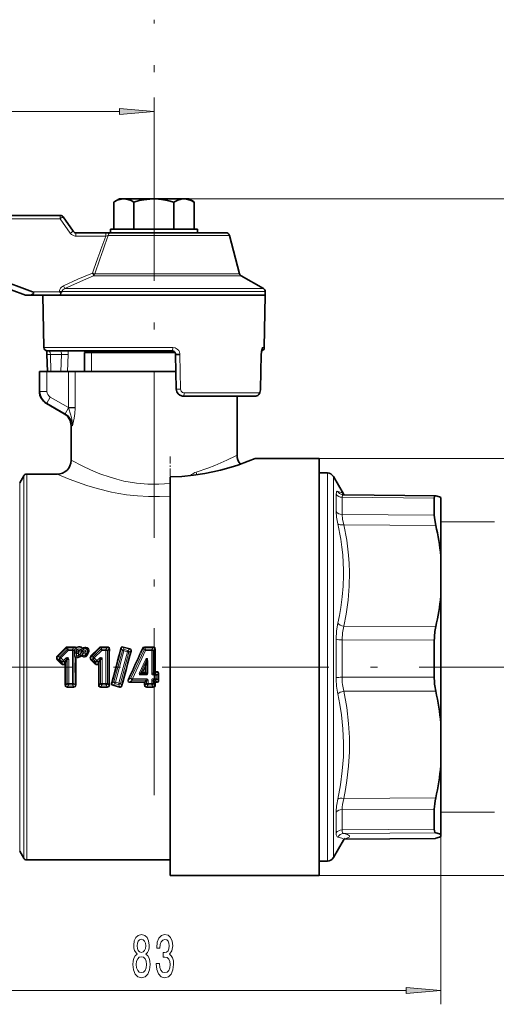
# Model space of a CAD drawing. Extents: x 0 to 210, y 0 to 297.
# Drawn here: x 102 to 136, y 121 to 192 of the extents above; entities that cross this region are included whole.
import ezdxf

# ---------------------------------------------------------------- set-up
doc = ezdxf.new("R2010")
doc.units = 0
doc.linetypes.add('DASHDOT', pattern=[18.5, 12, -3, 0.5, -3])

msp = doc.modelspace()

# ---------------------------------------------------------------- linework, layer by layer
at = {"color": 7, "linetype": 'DASHDOT', "lineweight": 13}
for p, q in [((111.436, 136.239), (111.436, 192.017)), ((142.518, 145.448), (88.414, 145.448))]:
    msp.add_line(p, q, dxfattribs=at)
at = {"color": 7, "lineweight": 13}
for p, q in [((111.436, 176.259), (111.436, 186.418)), ((58.451, 185.418), (108.946, 185.418)), ((113.935, 179.125), (156.542, 179.125)), ((61.899, 177.701), (104.675, 177.701)), ((105.4, 176.664), (104.675, 177.701)), ((107.964, 176.451), (105.81, 176.451)), ((108.144, 176.502), (107.964, 176.451)), ((111.436, 176.502), (108.144, 176.502)), ((116.861, 176.502), (111.436, 176.502)), ((107.087, 173.589), (111.436, 173.589)), ((111.436, 173.741), (107.167, 173.741)), ((117.601, 173.741), (111.436, 173.741)), ((111.436, 173.589), (117.718, 173.589)), ((104.908, 172.872), (105.004, 172.669)), ((104.614, 172.451), (102.676, 172.451)), ((111.436, 172.452), (104.815, 172.452)), ((111.436, 172.669), (105.004, 172.669)), ((119.311, 172.669), (111.436, 172.669)), ((119.436, 172.452), (111.436, 172.452)), ((103.502, 168.433), (111.436, 168.433)), ((103.976, 167.942), (104.003, 166.698)), ((103.976, 167.942), (104.781, 167.942)), ((104.719, 166.698), (104.781, 167.942)), ((105.258, 167.924), (105.197, 166.698)), ((106.936, 168.077), (106.936, 168.187)), ((106.936, 166.698), (106.936, 168.077)), ((111.436, 168.433), (112.783, 168.433)), ((113.299, 167.942), (113.345, 165.429)), ((119.084, 165.429), (119.14, 167.942)), ((119.14, 167.942), (119.147, 167.941)), ((119.256, 168.433), (119.371, 168.433)), ((103.222, 166.698), (103.222, 165.275)), ((103.722, 166.698), (103.722, 165.275)), ((105.278, 164.108), (105.278, 166.698)), ((105.754, 164.108), (105.754, 166.698)), ((103.222, 165.275), (103.186, 165.275)), ((103.722, 165.275), (103.222, 165.275)), ((113.603, 165.183), (119.01, 165.183)), ((119.084, 165.429), (119.091, 165.428)), ((103.704, 164.44), (103.686, 164.409)), ((103.954, 164.872), (103.704, 164.44)), ((103.704, 164.44), (105.041, 163.668)), ((103.954, 164.872), (105.278, 164.108)), ((105.284, 164.089), (105.041, 163.668)), ((105.754, 164.108), (105.278, 164.108)), ((105.284, 164.089), (105.278, 164.108)), ((105.754, 164.078), (105.754, 164.108)), ((123.336, 160.448), (139.712, 160.448)), ((123.929, 153.26), (123.929, 159.407)), ((101.759, 152.341), (101.759, 158.698)), ((102.047, 159.198), (102.047, 152.602)), ((102.264, 159.323), (102.264, 152.667)), ((114.138, 159.302), (114.01, 159.214)), ((114.173, 159.232), (114.138, 159.302)), ((124.353, 153.12), (124.353, 159.157)), ((124.55, 157.892), (124.55, 156.629)), ((124.979, 157.659), (124.979, 156.42)), ((131.619, 157.6), (124.979, 157.659)), ((131.619, 156.38), (124.979, 156.42)), ((132.086, 155.898), (135.964, 155.898)), ((131.723, 155.636), (125.098, 155.678)), ((123.929, 131.488), (123.929, 153.26)), ((124.353, 131.738), (124.353, 153.12)), ((101.759, 132.198), (101.759, 152.341)), ((102.047, 131.698), (102.047, 152.602)), ((102.264, 131.573), (102.264, 152.667)), ((131.723, 148.361), (125.098, 148.382)), ((124.55, 147.443), (124.55, 144.695)), ((124.979, 147.406), (124.979, 144.709)), ((131.619, 147.382), (124.979, 147.406)), ((105.089, 146.863), (104.452, 146.22)), ((105.127, 146.828), (104.491, 146.182)), ((105.173, 146.708), (104.641, 146.178)), ((105.25, 146.635), (104.72, 146.102)), ((105.127, 146.828), (105.089, 146.863)), ((105.127, 146.828), (105.173, 146.708)), ((105.203, 146.862), (105.203, 146.911)), ((105.203, 146.911), (105.667, 146.911)), ((105.203, 146.862), (105.667, 146.862)), ((105.203, 146.862), (105.25, 146.738)), ((105.25, 146.738), (105.552, 146.738)), ((105.25, 146.635), (105.25, 146.738)), ((105.25, 146.635), (105.552, 146.635)), ((105.552, 146.738), (105.667, 146.862)), ((105.552, 146.635), (105.552, 146.738)), ((105.552, 146.635), (105.552, 144.26)), ((105.666, 146.631), (105.718, 146.686)), ((105.666, 146.631), (105.666, 144.264)), ((105.667, 146.862), (105.667, 146.911)), ((105.762, 146.814), (105.804, 146.835)), ((105.843, 146.8), (105.804, 146.835)), ((107.504, 146.863), (106.867, 146.22)), ((107.542, 146.828), (106.907, 146.182)), ((107.588, 146.708), (107.057, 146.178)), ((107.665, 146.635), (107.135, 146.102)), ((107.542, 146.828), (107.504, 146.863)), ((107.542, 146.828), (107.588, 146.708)), ((107.618, 146.862), (107.618, 146.911)), ((107.618, 146.911), (108.082, 146.911)), ((107.618, 146.862), (108.082, 146.862)), ((107.618, 146.862), (107.665, 146.738)), ((107.665, 146.738), (107.967, 146.738)), ((107.665, 146.635), (107.665, 146.738)), ((107.665, 146.635), (107.967, 146.635)), ((108.082, 146.862), (107.967, 146.738)), ((107.967, 146.635), (107.967, 146.738)), ((107.967, 146.635), (107.967, 144.26)), ((108.183, 146.741), (108.081, 146.631)), ((108.081, 146.631), (108.081, 144.264)), ((108.082, 146.862), (108.082, 146.911)), ((109.153, 146.638), (108.547, 144.384)), ((109.079, 146.775), (109.153, 146.638)), ((109.208, 146.861), (109.222, 146.909)), ((109.208, 146.861), (109.68, 146.733)), ((109.208, 146.861), (109.289, 146.712)), ((109.222, 146.909), (109.694, 146.782)), ((109.289, 146.712), (109.262, 146.613)), ((109.289, 146.712), (109.541, 146.645)), ((109.541, 146.645), (109.68, 146.733)), ((109.68, 146.733), (109.694, 146.782)), ((110.718, 146.678), (109.77, 144.653)), ((110.819, 146.635), (109.876, 144.6)), ((110.65, 146.794), (110.718, 146.678)), ((110.746, 146.911), (110.746, 146.862)), ((111.382, 146.911), (110.746, 146.911)), ((111.382, 146.862), (110.746, 146.862)), ((110.746, 146.862), (110.819, 146.738)), ((110.819, 146.738), (111.267, 146.738)), ((110.819, 146.635), (110.819, 146.738)), ((110.819, 146.635), (111.267, 146.635)), ((111.382, 146.862), (111.267, 146.738)), ((111.267, 146.635), (111.267, 146.738)), ((111.267, 144.996), (111.267, 146.635)), ((111.483, 146.741), (111.381, 146.631)), ((111.381, 144.998), (111.381, 146.631)), ((111.382, 146.911), (111.382, 146.862)), ((111.483, 146.741), (111.482, 145.096)), ((111.54, 146.738), (111.539, 145.135)), ((104.491, 146.182), (104.452, 146.22)), ((104.501, 146.02), (104.459, 145.977)), ((104.459, 145.977), (104.781, 145.654)), ((104.641, 146.178), (104.491, 146.182)), ((104.637, 146.016), (104.501, 146.02)), ((104.501, 146.02), (104.822, 145.695)), ((104.637, 146.016), (104.822, 145.832)), ((104.641, 146.178), (104.72, 146.102)), ((104.72, 146.102), (104.904, 145.917)), ((104.822, 145.832), (104.904, 145.917)), ((105.057, 146.07), (104.904, 145.917)), ((105.14, 145.985), (104.987, 145.832)), ((105.043, 145.752), (105.14, 145.985)), ((105.076, 145.739), (105.176, 145.979)), ((105.176, 144.264), (105.176, 145.979)), ((105.291, 144.26), (105.291, 145.981)), ((105.866, 146.409), (105.82, 146.437)), ((105.854, 146.196), (105.824, 146.143)), ((105.877, 146.559), (105.831, 146.548)), ((106.006, 146.278), (106.058, 146.204)), ((106.058, 146.204), (106.091, 146.154)), ((106.167, 146.302), (106.212, 146.262)), ((106.195, 146.581), (106.211, 146.58)), ((106.213, 146.552), (106.211, 146.58)), ((106.214, 146.539), (106.213, 146.552)), ((106.317, 146.407), (106.308, 146.413)), ((106.331, 146.559), (106.33, 146.581)), ((106.335, 146.538), (106.331, 146.559)), ((106.454, 146.279), (106.479, 146.243)), ((106.479, 146.243), (106.516, 146.186)), ((106.643, 146.581), (106.692, 146.575)), ((106.907, 146.182), (106.867, 146.22)), ((106.916, 146.02), (106.874, 145.977)), ((106.874, 145.977), (107.196, 145.654)), ((107.057, 146.178), (106.907, 146.182)), ((107.052, 146.016), (106.916, 146.02)), ((106.916, 146.02), (107.237, 145.695)), ((107.052, 146.016), (107.237, 145.832)), ((107.057, 146.178), (107.135, 146.102)), ((107.135, 146.102), (107.319, 145.917)), ((107.237, 145.832), (107.319, 145.917)), ((107.472, 146.07), (107.319, 145.917)), ((107.555, 145.985), (107.402, 145.832)), ((107.459, 145.752), (107.555, 145.985)), ((107.492, 145.739), (107.591, 145.979)), ((107.591, 144.264), (107.591, 145.979)), ((107.706, 144.26), (107.706, 145.981)), ((109.262, 146.613), (108.659, 144.35)), ((108.911, 144.282), (109.514, 146.545)), ((109.02, 144.257), (109.626, 146.511)), ((109.262, 146.613), (109.514, 146.545)), ((109.626, 146.511), (109.747, 146.588)), ((104.822, 145.695), (104.781, 145.654)), ((104.822, 145.832), (104.822, 145.695)), ((104.987, 145.832), (104.987, 145.695)), ((105.043, 145.752), (104.987, 145.695)), ((104.987, 145.695), (105.022, 145.659)), ((105.017, 144.157), (105.019, 145.645)), ((105.019, 145.645), (105.022, 145.659)), ((105.019, 145.645), (105.027, 145.658)), ((105.022, 145.659), (105.043, 145.751)), ((105.027, 145.658), (105.022, 145.659)), ((105.027, 145.658), (105.076, 145.738)), ((105.043, 145.751), (105.043, 145.752)), ((105.075, 144.154), (105.076, 145.738)), ((105.076, 145.738), (105.076, 145.739)), ((107.237, 145.695), (107.196, 145.654)), ((107.237, 145.695), (107.237, 145.832)), ((107.402, 145.695), (107.402, 145.832)), ((107.459, 145.752), (107.402, 145.695)), ((107.402, 145.695), (107.437, 145.659)), ((107.433, 144.157), (107.434, 145.645)), ((107.434, 145.645), (107.437, 145.659)), ((107.434, 145.645), (107.442, 145.658)), ((107.437, 145.659), (107.458, 145.751)), ((107.442, 145.658), (107.437, 145.659)), ((107.442, 145.658), (107.491, 145.738)), ((107.458, 145.751), (107.459, 145.752)), ((107.49, 144.154), (107.491, 145.738)), ((107.491, 145.738), (107.492, 145.739)), ((110.799, 145.914), (110.384, 145.021)), ((110.869, 145.88), (110.453, 144.99)), ((110.789, 145.52), (110.581, 145.07)), ((110.787, 145.425), (110.628, 145.082)), ((110.789, 145.52), (110.787, 145.425)), ((110.826, 145.512), (110.787, 145.425)), ((110.787, 145.425), (110.787, 145.082)), ((110.869, 145.88), (110.789, 145.52)), ((110.869, 145.88), (110.799, 145.914)), ((110.826, 145.512), (110.825, 145.062)), ((110.906, 145.877), (110.826, 145.512)), ((110.906, 145.877), (110.983, 145.878)), ((110.906, 145.877), (110.906, 144.983)), ((110.983, 145.878), (110.983, 144.982)), ((109.564, 144.576), (109.617, 144.55)), ((109.77, 144.653), (109.617, 144.55)), ((110.879, 144.6), (109.876, 144.6)), ((109.876, 144.6), (109.876, 144.494)), ((110.453, 144.99), (110.384, 145.021)), ((110.581, 145.07), (110.453, 144.99)), ((110.598, 145.042), (110.476, 144.967)), ((110.476, 144.967), (110.884, 144.967)), ((110.476, 144.886), (110.476, 144.967)), ((110.476, 144.886), (110.884, 144.886)), ((110.598, 145.042), (110.807, 145.042)), ((110.628, 145.082), (110.787, 145.082)), ((110.787, 145.082), (110.806, 145.043)), ((110.787, 145.082), (110.825, 145.062)), ((110.806, 145.043), (110.807, 145.042)), ((110.807, 145.042), (110.884, 144.967)), ((110.826, 145.062), (110.906, 144.983)), ((110.879, 144.6), (110.879, 144.494)), ((110.884, 144.886), (110.884, 144.967)), ((110.906, 144.983), (110.983, 144.982)), ((111.381, 144.998), (111.267, 144.996)), ((111.481, 145.095), (111.381, 144.998)), ((111.517, 144.6), (111.394, 144.6)), ((111.394, 144.6), (111.394, 144.494)), ((111.5, 145.076), (111.405, 144.982)), ((111.405, 144.982), (111.517, 144.982)), ((111.405, 144.861), (111.405, 144.982)), ((111.405, 144.861), (111.517, 144.861)), ((111.482, 145.096), (111.481, 145.095)), ((111.539, 145.135), (111.482, 145.096)), ((111.501, 145.077), (111.5, 145.076)), ((111.613, 145.076), (111.5, 145.076)), ((111.539, 145.135), (111.501, 145.077)), ((111.613, 145.076), (111.517, 144.982)), ((111.517, 144.861), (111.517, 144.982)), ((111.517, 144.6), (111.517, 144.861)), ((111.517, 144.6), (111.517, 144.494)), ((111.613, 145.135), (111.539, 145.135)), ((111.613, 145.135), (111.613, 145.076)), ((111.732, 144.962), (111.631, 144.864)), ((111.631, 144.603), (111.631, 144.864)), ((111.631, 144.603), (111.732, 144.496)), ((111.789, 144.963), (111.732, 144.962)), ((111.732, 144.962), (111.732, 144.496)), ((111.789, 144.963), (111.79, 144.498)), ((131.619, 144.727), (124.979, 144.709)), ((105.176, 144.264), (105.075, 144.154)), ((105.291, 144.158), (105.176, 144.034)), ((105.667, 144.034), (105.176, 144.034)), ((105.176, 144.034), (105.176, 143.984)), ((105.667, 143.984), (105.176, 143.984)), ((105.552, 144.26), (105.291, 144.26)), ((105.291, 144.26), (105.291, 144.158)), ((105.552, 144.158), (105.291, 144.158)), ((105.552, 144.26), (105.552, 144.158)), ((105.552, 144.158), (105.667, 144.034)), ((105.666, 144.264), (105.768, 144.154)), ((105.667, 144.034), (105.667, 143.984)), ((107.591, 144.264), (107.49, 144.154)), ((107.706, 144.158), (107.591, 144.034)), ((108.082, 144.034), (107.591, 144.034)), ((107.591, 144.034), (107.591, 143.984)), ((108.082, 143.984), (107.591, 143.984)), ((107.967, 144.26), (107.706, 144.26)), ((107.706, 144.26), (107.706, 144.158)), ((107.967, 144.158), (107.706, 144.158)), ((107.967, 144.26), (107.967, 144.158)), ((107.967, 144.158), (108.082, 144.034)), ((108.081, 144.264), (108.183, 144.154)), ((108.082, 144.034), (108.082, 143.984)), ((108.426, 144.307), (108.547, 144.384)), ((108.493, 144.162), (108.479, 144.113)), ((108.951, 143.986), (108.479, 144.113)), ((108.493, 144.162), (108.632, 144.25)), ((108.965, 144.034), (108.493, 144.162)), ((108.883, 144.183), (108.632, 144.25)), ((108.911, 144.282), (108.659, 144.35)), ((108.883, 144.183), (108.911, 144.282)), ((108.965, 144.034), (108.883, 144.183)), ((108.965, 144.034), (108.951, 143.986)), ((109.094, 144.12), (109.02, 144.257)), ((109.876, 144.494), (109.701, 144.376)), ((109.701, 144.376), (110.769, 144.376)), ((109.701, 144.325), (109.701, 144.376)), ((109.701, 144.325), (110.733, 144.325)), ((110.879, 144.494), (109.876, 144.494)), ((110.733, 144.325), (110.769, 144.376)), ((110.733, 144.325), (110.786, 144.359)), ((110.733, 144.157), (110.733, 144.325)), ((110.771, 144.379), (110.769, 144.377)), ((110.879, 144.494), (110.771, 144.379)), ((110.79, 144.361), (110.786, 144.359)), ((110.892, 144.469), (110.79, 144.361)), ((110.79, 144.154), (110.79, 144.361)), ((110.79, 144.154), (110.892, 144.264)), ((110.891, 144.034), (111.006, 144.158)), ((110.891, 144.034), (111.382, 144.034)), ((110.891, 143.984), (110.891, 144.034)), ((110.891, 143.984), (111.382, 143.984)), ((110.892, 144.469), (110.892, 144.264)), ((111.006, 144.465), (111.006, 144.26)), ((111.267, 144.26), (111.006, 144.26)), ((111.006, 144.26), (111.006, 144.158)), ((111.267, 144.158), (111.006, 144.158)), ((111.267, 144.26), (111.267, 144.465)), ((111.267, 144.26), (111.267, 144.158)), ((111.382, 144.034), (111.267, 144.158)), ((111.381, 144.264), (111.381, 144.469)), ((111.381, 144.469), (111.483, 144.361)), ((111.483, 144.154), (111.381, 144.264)), ((111.382, 143.984), (111.382, 144.034)), ((111.517, 144.494), (111.394, 144.494)), ((111.394, 144.494), (111.502, 144.379)), ((111.483, 144.361), (111.483, 144.154)), ((111.483, 144.361), (111.486, 144.359)), ((111.54, 144.325), (111.487, 144.359)), ((111.502, 144.379), (111.504, 144.377)), ((111.504, 144.376), (111.628, 144.376)), ((111.54, 144.325), (111.504, 144.376)), ((111.517, 144.494), (111.628, 144.376)), ((111.54, 144.325), (111.54, 144.157)), ((111.54, 144.325), (111.628, 144.325)), ((111.628, 144.325), (111.628, 144.376)), ((131.723, 143.718), (125.098, 143.703)), ((132.086, 138.362), (132.086, 121.184)), ((131.723, 136.039), (125.098, 136.001)), ((124.55, 134.999), (124.55, 133.513)), ((131.619, 135.23), (124.979, 135.194)), ((124.979, 135.194), (124.979, 133.736)), ((132.086, 134.998), (135.964, 134.998)), ((131.619, 133.795), (124.979, 133.736)), ((131.723, 133.529), (125.098, 133.472)), ((131.723, 133.126), (125.131, 133.067)), ((123.336, 130.448), (139.712, 130.448)), ((93.177, 122.184), (129.596, 122.184))]:
    msp.add_line(p, q, dxfattribs=at)
at = {"color": 7, "lineweight": 35}
for p, q in [((108.55, 178.901), (108.555, 178.904)), ((108.55, 176.938), (108.55, 178.901)), ((108.938, 179.125), (108.555, 178.904)), ((108.938, 179.125), (113.626, 179.125)), ((109.985, 176.938), (109.985, 178.901)), ((112.872, 176.938), (112.872, 178.901)), ((113.626, 179.125), (113.935, 179.125)), ((113.935, 179.125), (114.318, 178.904)), ((114.323, 176.938), (114.323, 178.901)), ((80.457, 177.938), (104.681, 177.938)), ((104.886, 177.831), (105.612, 176.794)), ((105.817, 176.688), (107.97, 176.688)), ((108.29, 176.688), (107.97, 176.688)), ((111.436, 176.688), (108.29, 176.688)), ((108.311, 176.688), (108.311, 176.938)), ((114.561, 176.938), (108.311, 176.938)), ((116.62, 176.688), (111.436, 176.688)), ((112.872, 176.938), (114.323, 176.938)), ((114.561, 176.688), (114.561, 176.938)), ((116.861, 176.502), (117.601, 173.741)), ((96.248, 174.79), (102.676, 172.451)), ((96.436, 174.296), (102.188, 172.203)), ((107.112, 173.694), (107.007, 173.792)), ((117.718, 173.589), (119.311, 172.669)), ((102.274, 172.188), (102.409, 172.188)), ((102.409, 172.188), (102.861, 172.188)), ((102.709, 172.438), (102.676, 172.451)), ((102.861, 172.188), (104.584, 172.188)), ((103.807, 172.188), (103.436, 172.188)), ((103.502, 168.433), (103.436, 172.188)), ((111.436, 172.188), (104.584, 172.188)), ((104.814, 172.451), (104.614, 172.451)), ((104.744, 172.451), (104.744, 172.438)), ((104.814, 172.451), (104.815, 172.451)), ((104.815, 172.452), (104.815, 172.451)), ((111.436, 172.188), (119.436, 172.188)), ((119.371, 168.433), (119.436, 172.188)), ((119.436, 172.452), (119.436, 172.188)), ((103.753, 166.698), (103.726, 167.941)), ((103.752, 168.188), (111.436, 168.188)), ((106.628, 168.188), (106.436, 168.077)), ((112.948, 168.077), (106.436, 168.077)), ((106.436, 166.698), (106.436, 168.077)), ((111.436, 168.188), (112.741, 168.188)), ((112.971, 168.034), (112.98, 168.011)), ((113.035, 165.429), (112.991, 167.942)), ((119.091, 165.428), (119.147, 167.941)), ((119.147, 167.941), (119.197, 168.288)), ((103.186, 166.698), (103.186, 165.275)), ((103.186, 166.698), (103.222, 166.698)), ((103.722, 166.698), (103.222, 166.698)), ((103.722, 166.698), (105.278, 166.698)), ((105.754, 166.698), (105.278, 166.698)), ((113.012, 166.698), (105.754, 166.698)), ((103.686, 164.409), (104.961, 163.673)), ((113.535, 164.938), (118.77, 164.938)), ((117.411, 164.938), (117.411, 160.698)), ((105.461, 162.806), (105.461, 160.323)), ((123.336, 160.448), (118.711, 160.448)), ((123.336, 160.448), (123.336, 152.639)), ((123.929, 159.407), (123.336, 159.417)), ((101.759, 158.698), (102.047, 159.198)), ((102.264, 159.323), (104.461, 159.323)), ((112.586, 159.14), (112.586, 152.639)), ((125.079, 157.899), (124.353, 159.157)), ((131.701, 157.773), (125.073, 157.831)), ((131.619, 157.6), (131.619, 156.38)), ((132.086, 153.436), (132.086, 157.644)), ((132.086, 153.436), (132.086, 150.558)), ((112.586, 152.639), (112.586, 130.448)), ((123.336, 152.639), (123.336, 130.448)), ((132.086, 141.398), (132.086, 150.558)), ((131.619, 147.382), (131.619, 144.727)), ((110.581, 145.07), (110.599, 145.063)), ((110.599, 145.063), (110.598, 145.042)), ((110.628, 145.082), (110.599, 145.063)), ((132.086, 138.362), (132.086, 141.398)), ((132.086, 135.295), (132.086, 138.362)), ((132.086, 133.41), (132.086, 135.295)), ((131.619, 135.23), (131.619, 134.625)), ((131.619, 133.795), (131.619, 134.625)), ((132.086, 133.251), (132.086, 133.41)), ((125.079, 132.996), (124.353, 131.738)), ((131.701, 133.123), (125.129, 133.065)), ((101.759, 132.198), (102.047, 131.698)), ((102.264, 131.573), (112.586, 131.573)), ((123.929, 131.488), (123.336, 131.478)), ((123.336, 130.448), (112.586, 130.448))]:
    msp.add_line(p, q, dxfattribs=at)
at = {"color": 7, "linetype": 'DASHDOT', "lineweight": 13, "ltscale": 0.007483}
msp.add_line((111.436, 179.175), (111.436, 178.876), dxfattribs=at)
at = {"color": 7, "linetype": 'DASHDOT', "lineweight": 13, "ltscale": 0.042916}
msp.add_line((112.586, 160.599), (112.586, 158.883), dxfattribs=at)
at = {"color": 7, "lineweight": 13}
for points in [[(108.946, 185.2), (111.436, 185.418), (108.946, 185.636)], [(110.209, 124.801), (110.077, 124.68), (109.986, 124.511), (109.929, 124.299), (109.911, 124.044), (109.952, 123.66), (110.072, 123.361), (110.266, 123.171), (110.531, 123.098), (110.793, 123.171), (110.987, 123.361), (111.107, 123.66), (111.151, 124.044), (111.13, 124.299), (111.075, 124.511), (110.982, 124.68), (110.852, 124.801), (110.956, 124.905), (111.029, 125.047), (111.073, 125.22), (111.088, 125.432), (111.047, 125.739), (110.938, 125.985), (110.762, 126.145), (110.531, 126.206), (110.297, 126.145), (110.121, 125.985), (110.009, 125.739), (109.971, 125.432), (109.983, 125.22), (110.028, 125.047)], [(111.589, 124.127), (111.589, 124.096), (111.63, 123.681), (111.752, 123.37), (111.944, 123.171), (112.198, 123.098), (112.468, 123.171), (112.67, 123.361), (112.8, 123.664), (112.846, 124.053), (112.826, 124.308), (112.769, 124.516), (112.675, 124.676), (112.551, 124.792), (112.719, 125.026), (112.779, 125.397), (112.74, 125.735), (112.629, 125.99), (112.447, 126.15), (112.198, 126.206), (111.965, 126.137), (111.786, 125.946), (111.669, 125.644), (111.63, 125.242), (111.63, 125.212), (111.861, 125.212), (111.882, 125.488), (111.949, 125.687), (112.058, 125.808), (112.211, 125.851), (112.346, 125.817), (112.444, 125.726), (112.504, 125.579), (112.527, 125.38), (112.504, 125.168), (112.442, 125.026), (112.333, 124.939), (112.185, 124.913), (112.084, 124.918), (112.084, 124.576), (112.211, 124.585), (112.374, 124.546), (112.496, 124.442), (112.569, 124.274), (112.595, 124.053), (112.566, 123.802), (112.491, 123.616), (112.372, 123.5), (112.214, 123.461), (112.05, 123.504), (111.931, 123.634), (111.856, 123.841), (111.827, 124.127)], [(110.217, 125.397), (110.238, 125.588), (110.3, 125.735), (110.398, 125.825), (110.531, 125.86), (110.66, 125.825), (110.759, 125.735), (110.821, 125.588), (110.845, 125.397), (110.821, 125.203), (110.759, 125.052), (110.66, 124.952), (110.531, 124.922), (110.398, 124.957), (110.3, 125.052), (110.238, 125.203)], [(110.16, 124.053), (110.183, 124.282), (110.258, 124.455), (110.375, 124.567), (110.531, 124.606), (110.684, 124.567), (110.801, 124.455), (110.876, 124.282), (110.902, 124.053), (110.876, 123.807), (110.801, 123.621), (110.684, 123.5), (110.531, 123.461), (110.375, 123.5), (110.258, 123.621), (110.183, 123.807)], [(129.596, 121.966), (132.086, 122.184), (129.596, 122.402)]]:
    msp.add_lwpolyline(points, close=True, dxfattribs=at)
at = {"color": 7, "lineweight": 35}
for points in [[(108.555, 178.904), (108.79, 179.022), (108.999, 179.091), (109.207, 179.123), (109.412, 179.115), (109.626, 179.066), (109.796, 178.999), (109.985, 178.901)], [(112.872, 178.901), (112.393, 179.021), (111.969, 179.091), (111.55, 179.123), (111.137, 179.115), (110.709, 179.066), (110.366, 178.999), (109.985, 178.901)], [(113.627, 179.124), (113.395, 179.106), (113.149, 179.035), (112.872, 178.901)], [(113.627, 179.124), (113.864, 179.092), (114.12, 179.005), (114.323, 178.901)], [(102.409, 172.188), (102.506, 172.196), (102.599, 172.223), (102.687, 172.271), (102.746, 172.325), (102.76, 172.348), (102.767, 172.372), (102.758, 172.4), (102.74, 172.419), (102.709, 172.438)], [(104.744, 172.438), (104.73, 172.335), (104.69, 172.252), (104.64, 172.204), (104.584, 172.188)], [(113.299, 167.942), (113.004, 167.94), (112.992, 167.941), (112.991, 167.942), (112.991, 167.942)], [(118.771, 164.938), (118.9, 164.97), (119.005, 165.067), (119.059, 165.19), (119.09, 165.392), (119.091, 165.428)], [(112.586, 159.14), (113.438, 159.166), (114.274, 159.244), (115.083, 159.366), (115.664, 159.482), (116.216, 159.613), (116.996, 159.832), (117.458, 159.981), (118.205, 160.248), (118.711, 160.448)], [(131.619, 157.6), (131.635, 157.719), (131.656, 157.753), (131.701, 157.773)], [(132.086, 157.644), (131.999, 157.686), (131.723, 157.77)], [(131.619, 156.38), (131.646, 156.043), (131.723, 155.636)], [(131.619, 133.795), (131.629, 133.667), (131.659, 133.579), (131.688, 133.546), (131.723, 133.529)], [(132.086, 133.41), (131.999, 133.45), (131.723, 133.529)], [(132.086, 133.251), (131.999, 133.209), (131.723, 133.126)]]:
    msp.add_lwpolyline(points, dxfattribs=at)
at = {"color": 7, "lineweight": 13}
for points in [[(104.908, 172.872), (105.951, 173.348), (107.007, 173.792)], [(107.087, 173.589), (106.146, 173.192), (105.004, 172.669)], [(104.614, 172.451), (104.646, 172.61), (104.699, 172.705), (104.773, 172.785), (104.908, 172.872)], [(105.004, 172.669), (104.935, 172.637), (104.874, 172.592), (104.823, 172.514), (104.815, 172.452)], [(103.726, 167.941), (103.726, 167.94), (103.73, 167.94), (103.976, 167.942)], [(103.863, 168.188), (103.88, 168.183), (103.915, 168.15), (103.953, 168.07), (103.976, 167.942)], [(104.781, 167.942), (104.78, 168.025), (104.756, 168.096), (104.718, 168.147), (104.677, 168.177), (104.634, 168.188)], [(112.783, 168.433), (112.947, 168.407), (113.028, 168.373), (113.109, 168.321), (113.214, 168.209), (113.263, 168.118), (113.297, 167.985), (113.299, 167.942)], [(119.14, 167.942), (119.162, 168.191), (119.2, 168.351), (119.226, 168.409), (119.239, 168.425), (119.25, 168.432), (119.256, 168.433)], [(113.345, 165.429), (113.048, 165.427), (113.036, 165.428), (113.035, 165.429), (113.035, 165.429)], [(113.345, 165.429), (113.357, 165.358), (113.383, 165.303), (113.418, 165.259), (113.49, 165.209), (113.603, 165.183)], [(119.01, 165.183), (119.026, 165.189), (119.036, 165.199), (119.056, 165.238), (119.078, 165.34), (119.084, 165.429)], [(105.041, 163.668), (105.241, 163.519), (105.4, 163.327), (105.508, 163.104), (105.548, 162.949), (105.562, 162.79)], [(105.562, 162.79), (105.565, 162.917), (105.548, 163.132), (105.523, 163.274), (105.451, 163.56), (105.284, 164.089)], [(105.562, 162.79), (105.646, 163.132), (105.689, 163.348), (105.734, 163.688), (105.754, 164.078)], [(105.461, 160.323), (106.3, 159.89), (106.868, 159.627), (107.533, 159.354), (108.273, 159.095), (108.76, 158.952), (109.267, 158.828), (109.717, 158.738), (110.178, 158.668), (110.977, 158.597), (111.785, 158.592), (112.586, 158.654)], [(114.473, 159.464), (115.313, 159.744), (115.823, 159.943), (116.68, 160.326)], [(104.461, 159.323), (105.333, 158.961), (105.917, 158.74), (106.597, 158.508), (107.351, 158.281), (108.37, 158.032), (108.906, 157.928), (109.456, 157.841), (110.238, 157.753), (111.033, 157.708), (111.833, 157.708), (112.586, 157.749)], [(124.67, 158.087), (124.618, 158.088), (124.58, 158.055), (124.564, 158.015), (124.55, 157.892)], [(124.67, 158.087), (124.926, 158.001), (125.01, 157.959), (125.064, 157.919), (125.079, 157.899)], [(125.073, 157.831), (125.021, 157.812), (124.998, 157.778), (124.979, 157.659)], [(124.55, 156.629), (124.581, 156.231), (124.67, 155.752)], [(124.979, 156.42), (125.01, 156.084), (125.098, 155.678)], [(125.085, 152.41), (125.065, 152.966), (125.025, 153.523), (124.965, 154.08), (124.885, 154.637), (124.67, 155.752)], [(125.514, 152.28), (125.492, 152.884), (125.447, 153.489), (125.308, 154.582), (125.098, 155.678)], [(124.67, 148.592), (124.79, 149.164), (124.892, 149.737), (124.995, 150.501), (125.06, 151.265), (125.087, 152.03), (125.085, 152.41)], [(125.098, 148.382), (125.272, 149.257), (125.416, 150.266), (125.497, 151.273), (125.514, 152.28)], [(124.67, 148.592), (124.58, 148.04), (124.55, 147.443)], [(125.098, 148.382), (125.009, 147.913), (124.979, 147.406)], [(105.804, 146.835), (105.744, 146.894), (105.667, 146.911)], [(105.762, 146.814), (105.723, 146.855), (105.667, 146.862)], [(108.24, 146.738), (108.225, 146.82), (108.203, 146.858), (108.133, 146.904), (108.082, 146.911)], [(108.183, 146.741), (108.181, 146.804), (108.167, 146.832), (108.146, 146.851), (108.119, 146.861), (108.082, 146.862)], [(109.025, 146.787), (109.06, 146.861), (109.145, 146.914), (109.222, 146.909)], [(109.079, 146.775), (109.097, 146.834), (109.118, 146.857), (109.144, 146.87), (109.173, 146.871), (109.208, 146.861)], [(109.68, 146.733), (109.733, 146.712), (109.76, 146.66), (109.76, 146.635), (109.747, 146.588)], [(109.694, 146.782), (109.765, 146.744), (109.799, 146.697), (109.811, 146.644), (109.803, 146.571)], [(110.746, 146.862), (110.714, 146.86), (110.67, 146.832), (110.65, 146.794)], [(111.54, 146.738), (111.525, 146.82), (111.503, 146.858), (111.433, 146.904), (111.382, 146.911)], [(111.483, 146.741), (111.481, 146.804), (111.467, 146.832), (111.446, 146.851), (111.419, 146.861), (111.382, 146.862)], [(104.452, 146.22), (104.42, 146.177), (104.402, 146.124), (104.415, 146.039), (104.459, 145.977)], [(104.491, 146.182), (104.458, 146.143), (104.449, 146.098), (104.462, 146.061), (104.501, 146.02)], [(105.291, 145.981), (105.276, 146.079), (105.258, 146.113), (105.213, 146.143), (105.179, 146.145), (105.153, 146.138), (105.11, 146.115), (105.057, 146.07)], [(105.176, 145.979), (105.198, 146.048), (105.202, 146.069), (105.201, 146.077), (105.201, 146.078), (105.201, 146.079), (105.2, 146.079), (105.199, 146.08), (105.198, 146.079), (105.194, 146.077), (105.182, 146.061), (105.14, 145.985)], [(105.767, 146.144), (105.728, 146.225), (105.704, 146.32), (105.714, 146.464)], [(106.317, 146.407), (106.395, 146.464), (106.468, 146.486)], [(106.454, 146.279), (106.478, 146.372), (106.468, 146.486)], [(106.867, 146.22), (106.835, 146.177), (106.817, 146.124), (106.83, 146.039), (106.874, 145.977)], [(106.907, 146.182), (106.873, 146.143), (106.864, 146.098), (106.877, 146.061), (106.916, 146.02)], [(107.706, 145.981), (107.691, 146.079), (107.673, 146.113), (107.628, 146.143), (107.594, 146.145), (107.568, 146.138), (107.525, 146.115), (107.472, 146.07)], [(107.591, 145.979), (107.613, 146.048), (107.617, 146.069), (107.617, 146.077), (107.616, 146.078), (107.616, 146.079), (107.615, 146.079), (107.614, 146.08), (107.613, 146.079), (107.609, 146.077), (107.597, 146.061), (107.555, 145.985)], [(110.799, 145.914), (110.854, 146.011), (110.88, 146.04), (110.904, 146.057), (110.919, 146.061), (110.928, 146.06), (110.946, 146.05), (110.959, 146.032), (110.972, 145.993), (110.983, 145.878)], [(110.869, 145.88), (110.908, 146.01), (110.923, 146.035), (110.926, 146.02), (110.916, 145.937), (110.906, 145.877)], [(105.019, 145.645), (104.977, 145.616), (104.926, 145.599), (104.842, 145.611), (104.781, 145.654)], [(104.987, 145.695), (104.949, 145.659), (104.924, 145.648), (104.884, 145.649), (104.86, 145.659), (104.822, 145.695)], [(107.434, 145.645), (107.392, 145.616), (107.341, 145.599), (107.257, 145.611), (107.196, 145.654)], [(107.402, 145.695), (107.364, 145.659), (107.339, 145.648), (107.299, 145.649), (107.275, 145.659), (107.237, 145.695)], [(109.564, 144.576), (109.538, 144.494), (109.537, 144.448), (109.567, 144.374), (109.637, 144.333), (109.701, 144.325)], [(109.617, 144.55), (109.584, 144.477), (109.58, 144.441), (109.583, 144.423), (109.605, 144.392), (109.621, 144.382), (109.658, 144.375), (109.701, 144.376)], [(110.384, 145.021), (110.371, 144.967), (110.385, 144.922), (110.424, 144.895), (110.476, 144.886)], [(110.453, 144.99), (110.431, 144.967), (110.428, 144.962), (110.427, 144.959), (110.428, 144.957), (110.429, 144.956), (110.432, 144.955), (110.441, 144.955), (110.476, 144.967)], [(110.879, 144.6), (110.939, 144.587), (110.975, 144.56), (111.003, 144.501), (111.006, 144.465)], [(110.879, 144.494), (110.895, 144.502), (110.9, 144.503), (110.901, 144.503), (110.903, 144.503), (110.905, 144.501), (110.905, 144.498), (110.902, 144.489), (110.892, 144.469)], [(110.906, 144.983), (110.911, 144.973), (110.912, 144.968), (110.912, 144.964), (110.91, 144.96), (110.908, 144.96), (110.905, 144.959), (110.897, 144.961), (110.884, 144.967)], [(110.983, 144.982), (110.976, 144.943), (110.927, 144.894), (110.884, 144.886)], [(111.405, 144.861), (111.326, 144.882), (111.279, 144.935), (111.267, 144.996)], [(111.267, 144.465), (111.284, 144.54), (111.334, 144.587), (111.394, 144.6)], [(111.381, 144.469), (111.369, 144.493), (111.368, 144.499), (111.368, 144.501), (111.37, 144.503), (111.372, 144.503), (111.376, 144.503), (111.386, 144.499), (111.394, 144.494)], [(111.405, 144.982), (111.383, 144.971), (111.377, 144.97), (111.374, 144.97), (111.372, 144.971), (111.371, 144.973), (111.371, 144.977), (111.375, 144.988), (111.381, 144.998)], [(111.789, 144.963), (111.783, 145.016), (111.759, 145.067), (111.69, 145.121), (111.613, 145.135)], [(111.732, 144.962), (111.729, 145.014), (111.718, 145.039), (111.671, 145.073), (111.613, 145.076)], [(105.017, 144.157), (105.032, 144.075), (105.055, 144.037), (105.125, 143.991), (105.176, 143.984)], [(105.075, 144.154), (105.077, 144.092), (105.09, 144.063), (105.111, 144.044), (105.138, 144.034), (105.176, 144.034)], [(105.667, 143.984), (105.719, 143.991), (105.767, 144.016), (105.814, 144.084), (105.825, 144.157)], [(105.667, 144.034), (105.717, 144.038), (105.752, 144.064), (105.767, 144.099), (105.768, 144.154)], [(107.433, 144.157), (107.447, 144.075), (107.47, 144.037), (107.54, 143.991), (107.591, 143.984)], [(107.49, 144.154), (107.492, 144.092), (107.506, 144.063), (107.527, 144.044), (107.553, 144.034), (107.591, 144.034)], [(108.082, 143.984), (108.134, 143.991), (108.183, 144.016), (108.229, 144.084), (108.24, 144.157)], [(108.082, 144.034), (108.132, 144.038), (108.168, 144.064), (108.182, 144.099), (108.183, 144.154)], [(108.479, 144.113), (108.408, 144.151), (108.374, 144.198), (108.362, 144.251), (108.37, 144.325)], [(108.493, 144.162), (108.44, 144.184), (108.413, 144.235), (108.413, 144.26), (108.426, 144.307)], [(109.148, 144.108), (109.113, 144.034), (109.028, 143.981), (108.951, 143.986)], [(109.094, 144.12), (109.075, 144.061), (109.055, 144.038), (109.029, 144.025), (109, 144.024), (108.965, 144.034)], [(110.733, 144.157), (110.747, 144.075), (110.77, 144.037), (110.84, 143.991), (110.891, 143.984)], [(110.79, 144.154), (110.792, 144.092), (110.806, 144.063), (110.827, 144.044), (110.853, 144.034), (110.891, 144.034)], [(111.382, 143.984), (111.434, 143.991), (111.483, 144.016), (111.529, 144.084), (111.54, 144.157)], [(111.382, 144.034), (111.432, 144.038), (111.468, 144.064), (111.482, 144.099), (111.483, 144.154)], [(111.628, 144.325), (111.68, 144.332), (111.729, 144.356), (111.778, 144.424), (111.79, 144.498)], [(111.628, 144.376), (111.679, 144.38), (111.715, 144.405), (111.731, 144.44), (111.732, 144.496)], [(124.67, 135.952), (124.86, 136.965), (124.994, 137.978), (125.07, 138.99), (125.085, 139.995), (125.039, 140.999), (124.934, 142.003), (124.817, 142.757), (124.67, 143.51)], [(125.098, 136.001), (125.224, 136.646), (125.328, 137.29), (125.448, 138.318), (125.508, 139.344), (125.508, 140.37), (125.447, 141.396), (125.308, 142.548), (125.098, 143.703)], [(124.55, 133.513), (124.56, 133.372), (124.591, 133.272), (124.625, 133.227), (124.67, 133.205)], [(125.079, 132.996), (125.087, 133.026), (125.082, 133.045), (125.046, 133.083), (124.963, 133.126), (124.67, 133.205)], [(124.979, 133.736), (124.989, 133.616), (125.019, 133.531), (125.053, 133.492), (125.098, 133.472)], [(125.142, 133.079), (125.328, 133.137), (125.476, 133.211), (125.509, 133.248), (125.515, 133.284), (125.504, 133.307), (125.447, 133.354), (125.363, 133.394), (125.098, 133.472)]]:
    msp.add_lwpolyline(points, dxfattribs=at)
at = {"color": 7, "lineweight": 35}
for centre, radius, start, end in [((104.681, 177.688), 0.25, 35, 90), ((105.817, 176.938), 0.25, 215, 270), ((116.62, 176.438), 0.25, 15, 90), ((106.862, 173.696), 0.249, 334.54821, 359.44945), ((106.677, 174.264), 0.717, 307.33294, 313.16565), ((117.843, 173.805), 0.25, 195.00151, 240.00016), ((102.274, 172.438), 0.25, 250, 270), ((119.186, 172.452), 0.25, 360, 60.00016), ((103.752, 168.438), 0.25, 181, 270), ((102.155, 167.915), 1.571, 0.95437, 10.20417), ((112.741, 167.938), 0.25, 77.29505, 90), ((112.743, 167.941), 0.247, 51.95117, 77.54504), ((112.741, 167.938), 0.25, 1, 52.06313), ((119.121, 168.438), 0.25, 281.78558, 358.9998), ((104.186, 165.275), 1, 180.00001, 240), ((113.535, 165.438), 0.5, 181, 262.9179), ((113.531, 165.407), 0.469, 262.88872, 270.45737), ((104.461, 162.806), 1.001, 359.98514, 59.98454), ((104.461, 160.323), 1, 270.00001, 359.99997), ((118.411, 160.698), 1, 180.0002, 220.58274), ((123.92, 158.907), 0.5, 30, 89), ((102.264, 159.073), 0.25, 90, 150), ((125.076, 158.229), 0.398, 255.71891, 269.62511), ((125.431, 158.101), 0.406, 209.88546, 221.84516), ((131.699, 157.68), 0.0928, 75.49746, 88.94563), ((115.192, 151.769), 16.976, 5.63366, 13.16762), ((115.269, 152.218), 16.899, 346.80677, 354.36358), ((136.386, 144.702), 4.767, 179.69504, 191.91365), ((113.411, 139.654), 18.757, 5.33755, 12.51462), ((113.342, 140.112), 18.826, 347.50499, 354.66453), ((125.392, 132.824), 0.357, 123.18077, 151.1656), ((131.699, 133.215), 0.0928, 271.05437, 284.50254), ((102.264, 131.823), 0.25, 210, 270), ((123.92, 131.988), 0.5, 271, 330)]:
    msp.add_arc(centre, radius, start, end, dxfattribs=at)
at = {"color": 7, "lineweight": 13}
for centre, radius, start, end in [((105.809, 176.95), 0.499, 215.01495, 228.77367), ((105.809, 176.949), 0.498, 228.65905, 256.26711), ((105.811, 176.952), 0.502, 256.23765, 269.94894), ((182.702, 148.614), 79.604, 159.49224, 161.60057), ((169.319, 152.952), 65.701, 159.043, 160.49774), ((195.49, 143.638), 93.481, 160.47192, 161.18133), ((105.523, 181.177), 13.256, 266.78909, 268.85279), ((102.755, 168.051), 2.506, 357.10202, 3.11946), ((104.186, 165.275), 0.964, 179.99999, 240), ((104.186, 165.275), 0.465, 180.00001, 239.99997), ((105.291, 153.668), 10.421, 87.45419, 90.03432), ((108.334, 177.679), 19.255, 295.68679, 298.12765), ((114.819, 158.327), 1.189, 106.91861, 124.9002), ((116.447, 159.835), 2.009, 190.63438, 196.17645), ((125.1, 158.314), 0.487, 207.78421, 255.42501), ((105.202, 146.754), 0.157, 89.86191, 136.17028), ((105.196, 146.776), 0.0855, 85.49183, 143.00543), ((105.282, 146.54), 0.2, 99.1205, 122.89685), ((105.469, 146.534), 0.219, 26.08983, 67.95836), ((105.561, 145.369), 1.267, 85.22378, 90.41416), ((106.248, 146.609), 0.536, 171.76004, 188.40486), ((105.809, 146.931), 0.262, 249.54299, 274.35408), ((106.916, 146.345), 1.246, 157.84127, 164.08478), ((106.034, 146.614), 0.319, 36.08682, 136.24665), ((106.41, 146.62), 0.584, 175.06827, 187.14124), ((107.678, 146.54), 1.854, 171.94753, 175.97872), ((106.034, 146.623), 0.261, 34.99873, 137.19705), ((106.034, 146.598), 0.162, 354.20049, 194.0252), ((106.034, 146.61), 0.0468, 351.34472, 196.74243), ((106.538, 146.598), 0.327, 170.69268, 183.09581), ((107.009, 146.502), 0.808, 160.42172, 169.38899), ((105.906, 147.328), 0.652, 301.57184, 306.23408), ((106.484, 146.605), 0.276, 351.22501, 134.2148), ((106.744, 147.239), 0.629, 223.9568, 229.39999), ((106.973, 146.603), 0.643, 176.05938, 181.92739), ((107.048, 146.682), 0.717, 173.68209, 182.80698), ((106.484, 146.598), 0.16, 353.5915, 162.23658), ((106.484, 146.612), 0.211, 349.99466, 134.88946), ((106.484, 146.611), 0.0301, 351.42518, 196.64179), ((107.617, 146.754), 0.157, 89.86868, 136.15885), ((107.611, 146.776), 0.0855, 85.49189, 143.00538), ((107.697, 146.54), 0.2, 99.1205, 122.89685), ((107.885, 146.534), 0.219, 26.08983, 67.95836), ((107.976, 145.369), 1.267, 85.22377, 90.41415), ((787.734, 145.448), 679.552, 179.890954, 180.109046), ((108.236, 147.314), 0.575, 264.67537, 270.38956), ((893.134, 145.448), 784.895, 179.905776, 180.094224), ((-666.246, 351.694), 801.893, 345.012967, 345.195027), ((-572.815, 325.854), 705.017, 345.077864, 345.285326), ((109.172, 147.332), 0.565, 254.92404, 260.55801), ((109.319, 146.496), 0.219, 97.78367, 139.40681), ((108.913, 145.342), 1.318, 74.64438, 79.49168), ((109.41, 146.468), 0.221, 11.16395, 53.4141), ((-647.999, 496.54), 835.333, 335.080434, 335.249614), ((-572.501, 459.869), 751.473, 335.19056, 335.378929), ((110.845, 147.342), 0.582, 245.12097, 250.46482), ((110.745, 146.756), 0.155, 89.50547, 157.91504), ((110.869, 146.538), 0.206, 104.08827, 137.15024), ((111.185, 146.534), 0.219, 26.08983, 67.95836), ((111.276, 145.369), 1.267, 85.22377, 90.41415), ((111.536, 147.314), 0.575, 264.67538, 270.38956), ((104.846, 146.091), 0.223, 156.98647, 199.86979), ((102.608, 143.614), 3.469, 43.12011, 45.09555), ((105.282, 143.171), 2.81, 89.81056, 92.15277), ((105.55, 146.507), 0.17, 345.41319, 8.25371), ((105.812, 146.63), 0.193, 239.3606, 272.34636), ((105.868, 145.906), 0.643, 93.32683, 103.54599), ((105.876, 146.06), 0.138, 99.39415, 142.48482), ((785.778, 145.448), 680.011, 179.941347, 180.109005), ((106.26, 146.374), 0.444, 171.89402, 203.68609), ((105.628, 146.512), 0.206, 338.72313, 10.09179), ((105.949, 146.366), 0.255, 240.82324, 303.86928), ((891.159, 145.448), 785.335, 179.949311, 180.094197), ((105.949, 146.357), 0.0975, 147.86952, 305.78323), ((105.949, 146.368), 0.197, 241.0294, 303.63915), ((105.698, 146.496), 0.19, 332.47305, 19.22315), ((105.966, 146.12), 0.305, 85.30624, 109.09224), ((106.381, 145.268), 1.386, 106.43515, 111.32773), ((105.691, 146.507), 0.311, 344.53881, 16.77749), ((105.756, 146.653), 0.328, 315.7797, 351.32807), ((105.623, 146.311), 0.385, 354.98822, 17.07398), ((105.761, 146.641), 0.438, 304.0438, 352.23534), ((105.755, 146.655), 0.543, 303.86029, 319.36838), ((105.889, 145.291), 1.326, 76.65616, 81.69574), ((105.757, 146.651), 0.599, 303.86288, 319.44825), ((106.475, 146.331), 0.309, 154.07569, 185.40781), ((106.065, 146.533), 0.149, 332.92674, 2.21547), ((106.439, 146.827), 0.435, 236.26794, 252.3675), ((106.277, 146.084), 0.5, 83.93457, 97.63189), ((106.399, 146.362), 0.212, 208.27089, 303.73211), ((106.728, 146.215), 0.464, 154.73504, 170.03379), ((106.399, 146.365), 0.146, 208.70717, 303.39556), ((106.399, 146.357), 0.0958, 148.52364, 305.34685), ((106.097, 146.524), 0.239, 332.1879, 3.33473), ((106.148, 146.497), 0.192, 332.1561, 12.48965), ((106.793, 145.433), 1.217, 106.12812, 112.29258), ((106.21, 146.641), 0.437, 303.96299, 352.01546), ((106.141, 146.508), 0.328, 356.18938, 16.76113), ((106.206, 146.654), 0.312, 327.45994, 351.32638), ((106.205, 146.652), 0.493, 303.8081, 350.99395), ((106.358, 145.488), 1.129, 75.40674, 82.09949), ((106.209, 146.647), 0.554, 303.73547, 351.25124), ((106.835, 147.135), 0.578, 255.61091, 262.14299), ((107.262, 146.091), 0.223, 156.98647, 199.86979), ((105.023, 143.614), 3.469, 43.12012, 45.09556), ((107.697, 143.171), 2.81, 89.81056, 92.15277), ((791.028, -34.969), 705.058, 165.077872, 165.285319), ((884.461, -60.811), 801.937, 165.012972, 165.195024), ((109.152, 145.157), 1.434, 70.69356, 75.39961), ((109.975, 147.24), 0.691, 250.70886, 255.59673), ((104.904, 146.04), 0.224, 248.37595, 291.62404), ((105.04, 145.697), 0.0554, 48.69381, 86.29587), ((105.039, 145.695), 0.0561, 49.23172, 86.08529), ((107.319, 146.04), 0.224, 248.37595, 291.62404), ((107.454, 145.695), 0.0561, 49.23106, 86.08555), ((107.455, 145.697), 0.0554, 48.69381, 86.29587), ((110.789, 145.432), 0.0877, 65.0256, 89.70455), ((110.706, 146.4), 1.982, 241.83069, 245.26105), ((110.016, 144.702), 0.251, 191.40973, 236.11096), ((110.791, 145.078), 0.0379, 294.04017, 335.90468), ((110.792, 145.076), 0.0373, 294.10105, 337.20828), ((111.515, 145.11), 0.0373, 202.86142, 245.94499), ((111.516, 145.111), 0.0378, 204.0186, 245.99915), ((111.424, 144.778), 0.224, 22.38232, 65.62617), ((111.526, 147.417), 2.556, 269.79188, 272.36682), ((111.432, 144.697), 0.22, 292.47725, 334.63926), ((129.104, 144.683), 4.125, 179.6432, 193.75635), ((105.021, 143.582), 0.575, 84.67536, 90.38956), ((105.282, 145.527), 1.267, 265.22378, 270.41415), ((105.373, 144.361), 0.219, 206.08983, 247.95836), ((105.469, 144.361), 0.219, 292.04164, 333.91017), ((105.821, 143.582), 0.575, 89.61044, 95.32463), ((107.437, 143.582), 0.575, 84.67539, 90.38958), ((107.697, 145.527), 1.267, 265.22378, 270.41415), ((107.788, 144.361), 0.219, 206.08983, 247.95836), ((107.885, 144.361), 0.219, 292.04164, 333.91017), ((108.236, 143.582), 0.575, 89.61044, 95.32463), ((108.198, 143.655), 0.691, 70.70899, 75.59683), ((109.021, 145.738), 1.434, 250.69348, 255.39954), ((108.763, 144.427), 0.221, 191.16395, 233.41411), ((108.854, 144.399), 0.219, 277.78367, 319.40682), ((109.001, 143.563), 0.565, 74.92403, 80.55801), ((110.737, 143.582), 0.575, 84.67538, 90.38956), ((110.752, 144.342), 0.0381, 25.68857, 64.29423), ((110.757, 144.345), 0.0366, 25.86657, 67.82607), ((110.997, 145.527), 1.267, 265.22378, 270.41415), ((111.088, 144.361), 0.219, 206.08983, 247.95836), ((110.997, 145.993), 1.528, 266.04122, 270.34522), ((111.276, 145.993), 1.528, 269.65472, 273.95872), ((111.185, 144.361), 0.219, 292.04164, 333.91017), ((111.516, 144.345), 0.0366, 112.17392, 154.13342), ((111.536, 143.582), 0.575, 89.61044, 95.32465), ((111.521, 144.342), 0.0381, 115.70355, 154.31116), ((111.786, 143.718), 0.779, 89.70844, 93.92969), ((125.11, 132.977), 0.496, 91.31908, 152.58152)]:
    msp.add_arc(centre, radius, start, end, dxfattribs=at)
for centre, major_axis, ratio, start_param, end_param in [((104.681, 177.688), (0, 0.25), 0.026177, 0, 1.518436), ((104.681, 177.688), (-0.205, -0.143), 0.057867, 3.141593, 4.703784), ((105.407, 176.651), (0.205, 0.143), 0.057867, 0, 1.562191), ((105.817, 176.438), (0, 0.25), 0.026177, 0, 1.518436), ((107.97, 176.438), (0, 0.25), 0.026177, 0, 1.518436), ((108.29, 176.438), (0, 0.25), 0.606974, 0, 1.308899), ((112.741, 168.438), (0, -0.25), 0.169734, 0, 1.553343), ((119.009, 168.438), (0, -0.25), 0.98549, 0.820572, 1.553343), ((113.535, 165.188), (0, -0.25), 0.275058, 0, 1.553343), ((118.77, 165.188), (0, -0.25), 0.961428, 0, 1.553343), ((111.975, 159.622), (7.013, -4.054), 0.030148, 3.007981, 3.154032), ((111.583, 158.679), (6.121, -4.132), 0.031961, 2.981711, 3.163169), ((124.983, 158.125), (0.5, 0), 0.930957, 3.665191, 4.703662), ((124.983, 156.838), (0.5, 0), 0.836498, 3.665191, 4.703662), ((125.103, 155.948), (0.488, 0.109), 0.529322, 3.51694, 4.586274), ((125.103, 148.652), (0.488, -0.109), 0.532029, 3.752252, 4.821586), ((124.983, 147.48), (0.5, 0), 0.149268, 3.665191, 4.703662), ((105.25, 146.623), (0.106, -0.106), 0.059664, 1.630614, 2.441963), ((105.804, 146.842), (0.0729, -0.0175), 0.550945, 4.240035, 5.403986), ((106.27, 146.668), (0.0748, -0.0051), 0.393858, 3.916027, 5.70804), ((106.292, 146.809), (0.0727, -0.0182), 0.693987, 4.245059, 5.515521), ((107.665, 146.623), (0.106, -0.106), 0.059664, 1.630614, 2.441963), ((109.514, 146.534), (-0.039, -0.145), 0.020166, 3.839895, 4.636968), ((110.819, 146.623), (0.136, -0.064), 0.076483, 1.606561, 2.440993), ((104.72, 146.095), (0.106, 0.106), 0.032814, 1.537849, 2.443009), ((104.904, 145.912), (-0.106, 0.106), 0.023527, 3.839957, 4.736014), ((105.824, 146.146), (0.075, -0.0001), 0.0501, 3.84078, 4.712433), ((106.212, 146.266), (0.075, 0.001), 0.599936, 0.675082, 2.208548), ((106.212, 146.266), (0.0662, 0.0353), 0.051772, 4.684742, 5.758812), ((106.27, 146.544), (0.0748, 0.006), 0.258253, 0.578476, 2.413619), ((106.27, 146.529), (0.075, 0.001), 0.217735, 0.53785, 2.422651), ((107.135, 146.095), (0.106, 0.106), 0.032814, 1.537849, 2.443009), ((107.319, 145.912), (-0.106, 0.106), 0.023527, 3.839957, 4.736014), ((111.517, 144.609), (-0.15, 0), 0.060236, 1.570776, 2.441934), ((124.983, 144.681), (0.5, 0), 0.056306, 1.579523, 2.617994), ((125.775, 144.875), (-0.097, -2.8), 0.435875, 4.791785, 5.236601), ((105.552, 144.272), (-0.15, 0), 0.084385, 1.570757, 2.440454), ((107.967, 144.272), (-0.15, 0), 0.084385, 1.570757, 2.440454), ((108.659, 144.362), (0.039, 0.145), 0.020166, 3.839895, 4.636968), ((108.911, 144.294), (-0.145, 0.039), 0.079994, 1.592281, 2.44076), ((111.267, 144.272), (-0.15, 0), 0.084385, 1.570757, 2.440454), ((125.103, 143.473), (0.489, 0.103), 0.452553, 1.484385, 2.553719), ((125.103, 135.772), (0.489, -0.103), 0.449696, 1.674208, 2.743541), ((126.02, 136.704), (-0.853, -2.018), 0.295699, 5.189378, 5.673406), ((125.576, 136.782), (-0.822, -2.384), 0.257488, 5.155018, 5.641819), ((124.983, 134.803), (0.5, 0), 0.781689, 1.579523, 2.617994), ((124.983, 133.29), (0.5, 0), 0.892805, 1.579523, 2.617994)]:
    msp.add_ellipse(centre, major_axis=major_axis, ratio=ratio, start_param=start_param, end_param=end_param, dxfattribs=at)
at = {"color": 7, "lineweight": 35}
for centre, major_axis, ratio, start_param, end_param in [((132.707, 147.015), (0.206, -2.408), 0.443328, 4.082067, 4.521788), ((132.532, 136.768), (-0.735, -2.052), 0.263533, 5.167889, 5.648792)]:
    msp.add_ellipse(centre, major_axis=major_axis, ratio=ratio, start_param=start_param, end_param=end_param, dxfattribs=at)
at = {"color": 7, "lineweight": 13}
for points in [[(108.946, 185.2), (111.436, 185.418), (108.946, 185.2), (108.946, 185.636)], [(129.596, 121.966), (132.086, 122.184), (129.596, 121.966), (129.596, 122.402)]]:
    msp.add_solid(points, dxfattribs=at)

doc.saveas('drawing.dxf')
